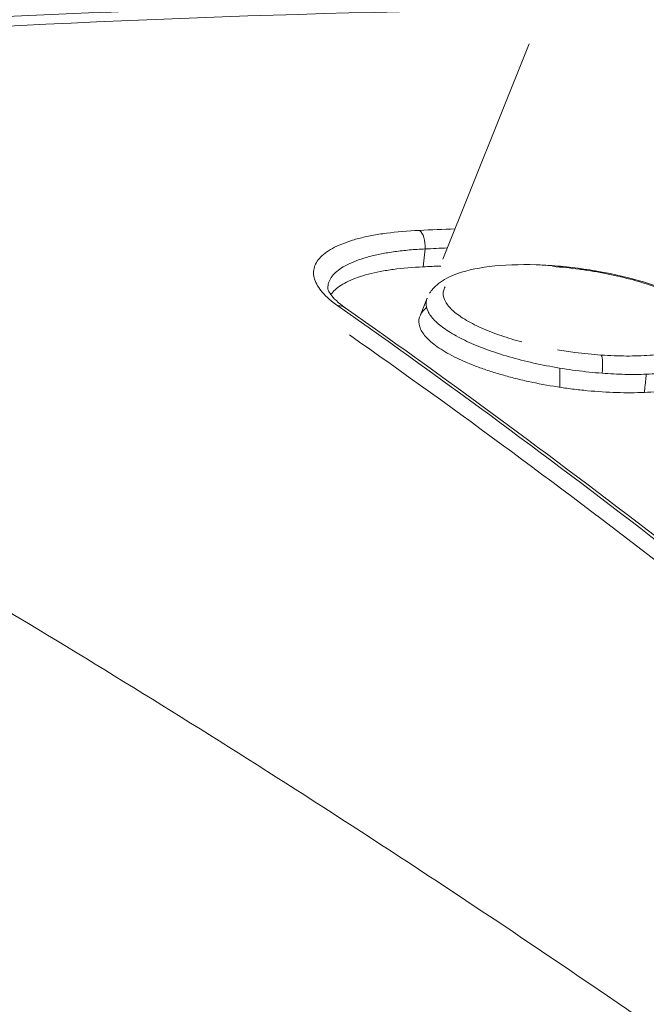
# Model space of a CAD drawing. Extents: x 0 to 25200, y -35640 to 17820.
# Drawn here: x 10050 to 10080, y 6233 to 6281 of the extents above; entities that cross this region are included whole.
import ezdxf

# ---------------------------------------------------------------- set-up
doc = ezdxf.new("R2010")
doc.units = 0
doc.header["$MEASUREMENT"] = 0
doc.header["$PDMODE"] = 1
doc.layers.get('0').update_dxf_attribs({"linetype": 'CONTINUOUS'})
doc.layers.get('DefPoints').update_dxf_attribs({"linetype": 'CONTINUOUS'})
for name, color, linetype, lineweight in [('FRAM3', 1, 'CONTINUOUS', 50), ('外形線', 7, 'CONTINUOUS', 18), ('寸法線', 3, 'CONTINUOUS', 18)]:
    doc.layers.add(name, color=color, linetype=linetype, lineweight=lineweight)
doc.styles.get("Standard").update_dxf_attribs({"font": 'TXT.SHX', "bigfont": 'bigfont.shx'})
doc.dimstyles.new('60ベース', dxfattribs={"dimscale": 60, "dimtxt": 3, "dimasz": 3, "dimexe": 0, "dimexo": 1, "dimgap": 1, "dimtad": 3, "dimdec": 1, "dimdsep": 46, "dimtxsty": 'Standard', "dimblk": 'DOTSMALL', "dimcen": 0, "dimclrd": 256, "dimclre": 256, "dimclrt": 7, "dimadec": 3, "dimazin": 2, "dimtfac": 1, "dimtdec": 1, "dimtix": 1, "dimtmove": 2, "dimatfit": 2, "dimldrblk": 'OPEN', "dimfxl": 0, "dimtolj": 1, "dimlwd": -1, "dimlwe": -1, "dimarcsym": 0})

# ---------------------------------------------------------------- blocks, each defined once
blk = doc.blocks.new('_DotSmall')
at = {"layer": 'FRAM3', "color": 0, "const_width": 0.5}
blk.add_lwpolyline([(-0.0625, 0, 1), (0.0625, 0, 1)], format="xyb", close=True, dxfattribs=at)
blk = doc.blocks.new('*D22')
at = {"layer": 'DefPoints', "color": 0}
for p in [(11813.639, 7985.419), (11813.639, 5462.502), (5540, 4990.862)]:
    blk.add_point(p, dxfattribs=at)
at = {"layer": '寸法線'}
for p, q in [((5540, 5050.862), (5540, 7985.419)), ((5540, 7985.419), (11813.639, 7985.419)), ((11813.639, 5522.502), (11813.639, 7985.419))]:
    blk.add_line(p, q, dxfattribs=at)
at = {"layer": '寸法線', "xscale": 180, "yscale": 180, "zscale": 180, "rotation": 180}
blk.add_blockref('_DotSmall', (5540, 7985.419), dxfattribs=at)
at = {"layer": '寸法線', "xscale": 180, "yscale": 180, "zscale": 180}
blk.add_blockref('_DotSmall', (11813.639, 7985.419), dxfattribs=at)
at = {"layer": '寸法線', "color": 7, "insert": (8676.819, 8135.419), "char_height": 180, "attachment_point": 5}
blk.add_mtext('\\A1;(6274)', dxfattribs=at)
blk = doc.blocks.new('_OPEN')
at = {"color": 0, "linetype": 'ByBlock'}
for p, q in [((-1, 0.16667), (0, 0)), ((0, 0), (-1, -0.16667)), ((0, 0), (-1, 0))]:
    blk.add_line(p, q, dxfattribs=at)

msp = doc.modelspace()

# ---------------------------------------------------------------- linework, layer by layer
at = {"layer": '外形線', "extrusion": (0, 1, 0)}
for p, q in [((10050.76748443, 6281.2003528), (10050.76748443, 6281.2004373)), ((10070.4118441, 6269.6570658), (10074.66272571, 6280.24099795)), ((10069.45190582, 6269.28637756), (10069.54486343, 6270.16616811)), ((10076.16748443, 6269.54690603), (10076.16748443, 6269.54768073)), ((10069.31534251, 6266.92697367), (10069.64621027, 6267.750775)), ((10076.16748443, 6263.36402763), (10076.16748443, 6264.30642627))]:
    msp.add_line(p, q, dxfattribs=at)
at = {"layer": '外形線', "extrusion": (1.22465e-16, 7.70372e-34, -1)}
msp.add_ellipse((10069.16132584, 6270.32860705), major_axis=(-0.03473468, 0.79298962), ratio=0.4863154666, start_param=0.3502649508, end_param=1.7983513552, dxfattribs=at)
at = {"layer": '外形線', "extrusion": (1.22465e-16, 1.54074e-32, -1)}
msp.add_ellipse((10075.72339041, 6268.55291511), major_axis=(0.05634027, 0.79174795), ratio=0.2116297274, start_param=0.0000000426, end_param=0.3138479104, dxfattribs=at)
at = {"layer": '外形線', "extrusion": (1.22465e-16, -2.46519e-32, -1)}
msp.add_ellipse((10065.15623692, 6266.62559371), major_axis=(0.45637866, 0.64942864), ratio=0.8170502452, start_param=-0.5746215952, end_param=0.000000001, dxfattribs=at)
at = {"layer": '外形線'}
msp.add_ellipse((10078.09765829, 6264.20193589), major_axis=(0.05550681, 0.79180682), ratio=0.2106920057, start_param=4.539892719, end_param=5.9564937275, dxfattribs=at)
for points, knots in [([(9997.08445212, 6276.89685661), (10020.37997256, 6279.99727888), (10043.84255596, 6281.76854881), (10090.88542509, 6282.60996858), (10114.52758976, 6281.66667664), (10145.05985395, 6278.67655812), (10152.08197955, 6277.86674486), (10159.09038485, 6276.936587)], [0, 0, 0, 0, 7.9993025477, 7.9993025477, 16.0498919336, 16.0498919336, 18.4585951752, 18.4585951752, 18.4585951752, 18.4585951752]), ([(10160.29125684, 6276.67563786), (10147.07042118, 6278.4329348), (10133.80834236, 6279.75426718), (10107.28056458, 6281.51346999), (10094.00809056, 6281.95306474), (10054.16459361, 6281.94990058), (10027.73800282, 6280.18679594), (10001.44542674, 6276.67558294)], [0.01702988097, 0.01702988097, 0.01702988097, 0.01702988097, 0.06302329957, 0.06302329957, 0.10901671817, 0.10901671817, 0.20100355538, 0.20100355538, 0.20100355538, 0.20100355538]), ([(10010.21365171, 6273.5072291), (10010.85000476, 6273.1942753), (10011.48886174, 6272.87858787), (10012.7633482, 6272.24540627), (10014.67426004, 6271.29107772), (10019.12734105, 6269.03243399), (10022.93451239, 6267.04185901), (10030.53594451, 6262.98802663), (10035.58635483, 6260.18857205), (10050.68661773, 6251.50002306), (10060.68555678, 6245.32090672), (10075.58385383, 6235.47122657), (10080.53325436, 6232.09112486), (10090.39877835, 6225.13653158), (10095.31434787, 6221.56232768), (10109.98884155, 6210.56414528), (10119.68306949, 6202.85958917), (10129.2886009, 6194.78213613)], [-0.00000005999, -0.00000005999, -0.00000005999, -0.00000005999, 0.00324418642, 0.00324418642, 0.00648843282, 0.01297692562, 0.02595391123, 0.02595391123, 0.05190788245, 0.05190788245, 0.10381582488, 0.10381582488, 0.12976979609, 0.12976979609, 0.15572376731, 0.15572376731, 0.20763170974, 0.20763170974, 0.20763170974, 0.20763170974]), ([(10065.25092144, 6267.37339185), (10064.94006193, 6267.59185003), (10064.69080461, 6267.80933388), (10064.4055714, 6268.13413565), (10064.32537864, 6268.24216355), (10064.19544404, 6268.4577224), (10064.14573506, 6268.56562095), (10064.04598757, 6268.88161017), (10064.04315447, 6269.08420138), (10064.16354215, 6269.47331627), (10064.28922833, 6269.66076865), (10064.65885474, 6270.00324976), (10064.90260684, 6270.1603966), (10065.35859509, 6270.37443089), (10065.5259656, 6270.44207137), (10065.88373179, 6270.56705005), (10066.26614973, 6270.68256491), (10066.6970771, 6270.77943725), (10067.15256563, 6270.86686263), (10067.393677, 6270.90598984), (10068.14712985, 6271.007532), (10068.68579293, 6271.0540454), (10069.26103234, 6271.07924423)], [0, 0, 0, 0, 0.001948522283, 0.001948522283, 0.002922783425, 0.002922783425, 0.003897044567, 0.003897044567, 0.00584556685, 0.00584556685, 0.007794089134, 0.007794089134, 0.009742611417, 0.009742611417, 0.010716872559, 0.010716872559, 0.011691133701, 0.012665394843, 0.012665394843, 0.013639655984, 0.013639655984, 0.015588178268, 0.015588178268, 0.015588178268, 0.015588178268]), ([(10069.54486343, 6270.16616811), (10069.28175695, 6270.15360066), (10069.02386143, 6270.13601857), (10068.52807317, 6270.09134382), (10068.28857566, 6270.06417497), (10067.82632898, 6270.00022817), (10067.60444888, 6269.96344533), (10067.18530212, 6269.88157214), (10066.78877023, 6269.79115879), (10066.4369033, 6269.68383726), (10066.10773511, 6269.56794795), (10065.95375256, 6269.505329), (10065.53426187, 6269.30746005), (10065.31005256, 6269.16254394), (10064.97013476, 6268.84734534), (10064.85460332, 6268.67513593), (10064.77420263, 6268.41551651), (10064.76106227, 6268.33289544), (10064.75996682, 6268.24880358)], [-0.00000006, -0.00000006, -0.00000006, -0.00000006, 0.000903902847, 0.000903902847, 0.001807865694, 0.001807865694, 0.002711828541, 0.002711828541, 0.003615791388, 0.004519754235, 0.004519754235, 0.005423717082, 0.005423717082, 0.007231642776, 0.007231642776, 0.00903956847, 0.00903956847, 0.0098616273045, 0.0098616273045, 0.0098616273045, 0.0098616273045]), ([(10064.91155013, 6267.91403049), (10064.96788098, 6267.99855664), (10065.03856375, 6268.0804023), (10065.2899051, 6268.313318), (10065.51028277, 6268.4554144), (10065.92272206, 6268.6489888), (10066.07402424, 6268.7101249), (10066.39747926, 6268.82310688), (10066.74326039, 6268.92755015), (10067.13300417, 6269.01516356), (10067.54502099, 6269.09424379), (10067.76319215, 6269.12964616), (10068.44449285, 6269.22147007), (10068.93162526, 6269.26355522), (10069.45190582, 6269.28637756)], [0.0061612218452, 0.0061612218452, 0.0061612218452, 0.0061612218452, 0.0070506758167, 0.0070506758167, 0.0088133447709, 0.0088133447709, 0.009694679248, 0.009694679248, 0.0105760137251, 0.0114573482021, 0.0114573482021, 0.0123386826792, 0.0123386826792, 0.0141013516334, 0.0141013516334, 0.0141013516334, 0.0141013516334]), ([(10069.76820662, 6267.98966596), (10069.86321589, 6268.14152813), (10069.98280103, 6268.27627653), (10070.34956962, 6268.59648407), (10070.63033223, 6268.75327568), (10071.4373102, 6269.07967097), (10072.03105114, 6269.21505156), (10073.39352641, 6269.38248567), (10074.18387146, 6269.41156586), (10075.26093995, 6269.37668619), (10075.51928933, 6269.36319598), (10075.77973069, 6269.34466306)], [0.04622105018, 0.04622105018, 0.04622105018, 0.04622105018, 0.13919340604, 0.13919340604, 0.30427954724, 0.30427954724, 0.55792198364, 0.55792198364, 0.81745001808, 0.81745001808, 0.89746257342, 0.89746257342, 0.89746257342, 0.89746257342]), ([(10075.77973068, 6269.34466306), (10076.15556803, 6269.31791864), (10076.53793693, 6269.2804245), (10077.30265798, 6269.18511853), (10077.6875178, 6269.12696988), (10078.83294941, 6268.92318201), (10079.58928546, 6268.7454277), (10080.95714266, 6268.33645882), (10081.58707907, 6268.10094138), (10082.67968907, 6267.58290762), (10083.14902156, 6267.29580117), (10083.70897449, 6266.8010982), (10083.87806358, 6266.61442695), (10084.17488791, 6266.14475631), (10084.2839208, 6265.83526929), (10084.27971978, 6265.51237909)], [0, 0, 0, 0, 0.1154640274, 0.1154640274, 0.2315003475, 0.2315003475, 0.4663393737, 0.4663393737, 0.6990781025, 0.6990781025, 0.9405076749, 0.9405076749, 1.0715402502, 1.0715402502, 1.2352036116, 1.2352036116, 1.2352036116, 1.2352036116]), ([(10078.2037661, 6264.94811043), (10078.62886815, 6264.9183212), (10079.04938356, 6264.9025861), (10079.84828855, 6264.89991249), (10080.22929387, 6264.9126509), (10080.77295614, 6264.95299719), (10080.95016638, 6264.97017004), (10081.28784618, 6265.01105277), (10081.44911098, 6265.03477933), (10081.91054244, 6265.11566223), (10082.18895504, 6265.18254743), (10082.68230245, 6265.34270889), (10082.88990544, 6265.4334976), (10083.14486665, 6265.58518296), (10083.22030528, 6265.63836786), (10083.35180275, 6265.75006634), (10083.40784165, 6265.80869816), (10083.54286958, 6265.98881078), (10083.5908765, 6266.11562223), (10083.60332489, 6266.3826916), (10083.56618521, 6266.52375565), (10083.41035134, 6266.80743994), (10083.29180921, 6266.95149835), (10083.05160377, 6267.17100543), (10082.96120768, 6267.24449065), (10082.76347297, 6267.38943103), (10082.6557396, 6267.46126806), (10082.42267804, 6267.60368625), (10082.2973055, 6267.67426454), (10082.02877874, 6267.81415011), (10081.88478251, 6267.8838391), (10081.43244766, 6268.0875386), (10081.1047436, 6268.21624156), (10080.39819156, 6268.45973802), (10080.01494863, 6268.57545508), (10079.22562235, 6268.78367268), (10078.81761267, 6268.87710867), (10078.18538407, 6269.00106697), (10077.97013097, 6269.03980393), (10077.54117403, 6269.11024091), (10077.3268214, 6269.14211249), (10076.68413459, 6269.22782706), (10076.25616643, 6269.27190005), (10075.82870707, 6269.30230733)], [0.019622431486, 0.019622431486, 0.019622431486, 0.019622431486, 0.020934384373, 0.020934384373, 0.022246337261, 0.022246337261, 0.022902313705, 0.022902313705, 0.023558290149, 0.023558290149, 0.024870243037, 0.024870243037, 0.026182195924, 0.026182195924, 0.026838172368, 0.026838172368, 0.027494148812, 0.027494148812, 0.0288061017, 0.0288061017, 0.030118054588, 0.030118054588, 0.031430007475, 0.031430007475, 0.032085983919, 0.032085983919, 0.032741960363, 0.032741960363, 0.033397936807, 0.033397936807, 0.034053913251, 0.034053913251, 0.035365866139, 0.035365866139, 0.036677819026, 0.036677819026, 0.037989771914, 0.037989771914, 0.038645748358, 0.038645748358, 0.039301724802, 0.039301724802, 0.04061367769, 0.04061367769, 0.04061367769, 0.04061367769]), ([(10070.53527524, 6268.30840558), (10070.51164172, 6268.26928224), (10070.49217848, 6268.22935162), (10070.45286666, 6268.12456052), (10070.43914181, 6268.05814797), (10070.4304903, 6267.85555316), (10070.46706017, 6267.71684972), (10070.62274823, 6267.43238238), (10070.74419231, 6267.28502771), (10071.06261454, 6266.9941278), (10071.25922424, 6266.84987528), (10071.61055782, 6266.63530691), (10071.73799079, 6266.56371535), (10072.00739315, 6266.42378903), (10072.14947254, 6266.35529682), (10072.59747872, 6266.15415803), (10072.92488747, 6266.0257923), (10073.60859259, 6265.79152934), (10073.95083102, 6265.68778134), (10074.30722426, 6265.59215974)], [0.0487179280707, 0.0487179280707, 0.0487179280707, 0.0487179280707, 0.0491348320319, 0.0491348320319, 0.0497903054429, 0.0497903054429, 0.0511012522648, 0.0511012522648, 0.0524121990867, 0.0524121990867, 0.0537231459086, 0.0537231459086, 0.0543786193195, 0.0543786193195, 0.0550340927305, 0.0550340927305, 0.0563450395524, 0.0563450395524, 0.0575426429809, 0.0575426429809, 0.0575426429809, 0.0575426429809]), ([(10064.75997154, 6268.24880662), (10064.75961657, 6268.22154366), (10064.76404981, 6268.17901635), (10064.81895873, 6268.05507869), (10064.8533659, 6267.99395877), (10065.0333165, 6267.74646354), (10065.2733634, 6267.51342773), (10065.61261535, 6267.2750225)], [0, 0, 0, 0, 0.14180685264, 0.14180685264, 0.2358095939, 0.2358095939, 0.47294216348, 0.47294216348, 0.47294216348, 0.47294216348]), ([(10096.83152088, 6242.94787338), (10091.63291405, 6247.34520773), (10086.4003686, 6251.58045272), (10075.87126366, 6259.72392015), (10070.57628308, 6263.63096562), (10065.25092144, 6267.37339185)], [0, 0, 0, 0, 0.033866441378, 0.033866441378, 0.067732882757, 0.067732882757, 0.067732882757, 0.067732882757]), ([(10078.25248253, 6264.05450723), (10077.8257334, 6264.08674309), (10077.38877385, 6264.13210995), (10076.5249613, 6264.24597338), (10076.09663995, 6264.31430836), (10075.24710744, 6264.47365609), (10074.82281729, 6264.56562997), (10074.01250797, 6264.76612187), (10073.62325742, 6264.87514261), (10072.87641316, 6265.11061692), (10072.51768881, 6265.23789837), (10071.86021421, 6265.50055137), (10071.55769083, 6265.63696507), (10071.14368941, 6265.84938326), (10071.01170006, 6265.92183102), (10070.76542834, 6266.06722923), (10070.65101414, 6266.14016437), (10070.33305327, 6266.35962748), (10070.15460893, 6266.50685816), (10069.93849468, 6266.72909047), (10069.87497433, 6266.80364265), (10069.76773655, 6266.95039819), (10069.72371442, 6267.02290754), (10069.61988555, 6267.23785521), (10069.58786472, 6267.37776224), (10069.59740936, 6267.5823733), (10069.6103853, 6267.64956348), (10069.63688631, 6267.72668303), (10069.64138279, 6267.73875476), (10069.64620495, 6267.75076169)], [0.024905131543, 0.024905131543, 0.024905131543, 0.024905131543, 0.026219588405, 0.026219588405, 0.027534045267, 0.027534045267, 0.028848502129, 0.028848502129, 0.030162958991, 0.030162958991, 0.031477415853, 0.031477415853, 0.032791872715, 0.032791872715, 0.033449101146, 0.033449101146, 0.034106329577, 0.034106329577, 0.035420786439, 0.035420786439, 0.03607801487, 0.03607801487, 0.036735243301, 0.036735243301, 0.038049700163, 0.038049700163, 0.038706928594, 0.038706928594, 0.038829675855, 0.038829675855, 0.038829675855, 0.038829675855]), ([(10080.32681181, 6263.11024578), (10080.11138724, 6263.10138303), (10079.88992379, 6263.09645853), (10079.43441781, 6263.09481793), (10079.20054738, 6263.09816091), (10078.49567324, 6263.12011792), (10078.01632551, 6263.15060542), (10077.28319488, 6263.22008164), (10077.03513481, 6263.24737359), (10076.54106782, 6263.30942412), (10075.8051061, 6263.41329419), (10075.08392686, 6263.5482351), (10074.37291781, 6263.70458595), (10074.13907818, 6263.75998732), (10073.68463921, 6263.87566808), (10073.46297464, 6263.93617747), (10073.03047018, 6264.06240157), (10072.81967124, 6264.12813656), (10072.40916267, 6264.26494631), (10072.20841971, 6264.33643996), (10071.63380386, 6264.55530851), (10071.28597489, 6264.70722956), (10070.65943668, 6265.02288351), (10070.37899453, 6265.18827304), (10069.91130372, 6265.51815467), (10069.72106445, 6265.68371475), (10069.50194311, 6265.93298321), (10069.43980175, 6266.01660158), (10069.34077399, 6266.18072178), (10069.30349811, 6266.26155113), (10069.22710573, 6266.50046403), (10069.22347307, 6266.65517177), (10069.31476433, 6266.95377796), (10069.40814428, 6267.09308544), (10069.56994196, 6267.2437013), (10069.59365699, 6267.26440019), (10069.61858859, 6267.28484338)], [0.024483133978, 0.024483133978, 0.024483133978, 0.024483133978, 0.025223171957, 0.025223171957, 0.025963209935, 0.025963209935, 0.027443285891, 0.027443285891, 0.02818332387, 0.02818332387, 0.028923361848, 0.030403437804, 0.030403437804, 0.031143475782, 0.031143475782, 0.031883513761, 0.031883513761, 0.032623551739, 0.032623551739, 0.033363589717, 0.033363589717, 0.034843665673, 0.034843665673, 0.03632374163, 0.03632374163, 0.037803817586, 0.037803817586, 0.038543855565, 0.038543855565, 0.039283893543, 0.039283893543, 0.040763969499, 0.040763969499, 0.042244045456, 0.042244045456, 0.042483212428, 0.042483212428, 0.042483212428, 0.042483212428]), ([(10097.38955996, 6241.52556496), (10092.19378144, 6245.92033946), (10086.96409427, 6250.15300132), (10076.44075982, 6258.29124457), (10071.1486952, 6262.19564636), (10065.82627403, 6265.93539599)], [0, 0, 0, 0, 0.033846957581, 0.033846957581, 0.067693915161, 0.067693915161, 0.067693915161, 0.067693915161]), ([(10076.04783016, 6265.21097908), (10076.33480681, 6265.16114105), (10076.62357316, 6265.11706139), (10077.3433246, 6265.02200879), (10077.77899005, 6264.97787681), (10078.2037661, 6264.94811043)], [0.0593904686873, 0.0593904686873, 0.0593904686873, 0.0593904686873, 0.0602778800181, 0.0602778800181, 0.06158882684, 0.06158882684, 0.06158882684, 0.06158882684]), ([(10084.14718441, 6265.10314812), (10084.18145071, 6265.03991367), (10084.20868701, 6264.97688943), (10084.27941251, 6264.75516933), (10084.28179806, 6264.60198196), (10084.19102405, 6264.3086142), (10084.09585648, 6264.16741395), (10083.81522389, 6263.90979545), (10083.630155, 6263.79200052), (10083.28435683, 6263.63204433), (10083.15709838, 6263.58141218), (10082.88494671, 6263.48799587), (10082.73953877, 6263.44492021), (10082.27586437, 6263.32636917), (10081.92892546, 6263.26127913), (10081.16504264, 6263.16151088), (10080.75802684, 6263.12798632), (10080.32681181, 6263.11024578)], [0.0150215424945, 0.0150215424945, 0.0150215424945, 0.0150215424945, 0.0155951362473, 0.0155951362473, 0.0170764692025, 0.0170764692025, 0.0185578021577, 0.0185578021577, 0.0200391351129, 0.0200391351129, 0.0207798015905, 0.0207798015905, 0.0215204680681, 0.0215204680681, 0.0230018010233, 0.0230018010233, 0.0244831339785, 0.0244831339785, 0.0244831339785, 0.0244831339785]), ([(10084.22933214, 6265.25857564), (10084.20813381, 6265.20492235), (10084.18025705, 6265.15237925), (10084.06341526, 6264.97846307), (10083.94166891, 6264.86177185), (10083.63015953, 6264.65013091), (10083.43988493, 6264.55402177), (10083.10279351, 6264.42436857), (10082.9810576, 6264.38341667), (10082.72305526, 6264.307626), (10082.58709889, 6264.27280557), (10082.15892635, 6264.17732606), (10081.84650474, 6264.12559805), (10081.33690685, 6264.06609238), (10081.15935035, 6264.04926346), (10080.79668816, 6264.02242265), (10080.61107348, 6264.01231738), (10080.42132951, 6264.00539755)], [0.0154335380384, 0.0154335380384, 0.0154335380384, 0.0154335380384, 0.0159863509169, 0.0159863509169, 0.0173027589073, 0.0173027589073, 0.0186191668977, 0.0186191668977, 0.0192773708929, 0.0192773708929, 0.0199355748881, 0.0199355748881, 0.0212519828785, 0.0212519828785, 0.0219101868737, 0.0219101868737, 0.0225683908689, 0.0225683908689, 0.0225683908689, 0.0225683908689]), ([(10080.42132951, 6264.00539755), (10080.0845172, 6263.99311423), (10079.73469809, 6263.99094203), (10079.00831054, 6264.00725848), (10078.63180347, 6264.02585401), (10078.25248253, 6264.05450723)], [0.0225683908689, 0.0225683908689, 0.0225683908689, 0.0225683908689, 0.0237367612061, 0.0237367612061, 0.0249051315433, 0.0249051315433, 0.0249051315433, 0.0249051315433])]:
    msp.add_open_spline(points, degree=3, knots=knots, dxfattribs=at)
for points, degree in [([(10069.26103234, 6271.07924423), (10069.84513383, 6271.10483127), (10070.42910953, 6271.12966029), (10071.01295791, 6271.15373127)], 3), ([(10070.6351435, 6270.21304121), (10070.27176389, 6270.19771056), (10069.90833706, 6270.18208619), (10069.54486343, 6270.16616811)], 3), ([(10069.45190582, 6269.28637756), (10069.74211861, 6269.29910787), (10070.03230028, 6269.31165065), (10070.32245067, 6269.32400591)], 3), ([(10065.61261558, 6267.27502235), (10076.27366812, 6259.78308768), (10086.82207351, 6251.62506491), (10097.22727084, 6242.82393509)], 3), ([(10080.32681181, 6263.11024578), (10080.42132553, 6264.0053598)], 1)]:
    msp.add_open_spline(points, degree=degree, dxfattribs=at)

# ---------------------------------------------------------------- dimensions: what is measured, and where the dimension line sits
at = {"layer": '寸法線'}
dim = msp.add_linear_dim(base=(11813.63867161, 7985.4191734), p1=(5539.99999345, 4990.86208467), p2=(11813.63867161, 5462.50241629), text='(<>)', dimstyle='60ベース', override={"dimdec": 0}, dxfattribs=at)
dim.commit()
dim.dimension.update_dxf_attribs({"geometry": '*D22', "text_midpoint": (8676.81933253, 8135.4191734)})

doc.saveas('drawing.dxf')
